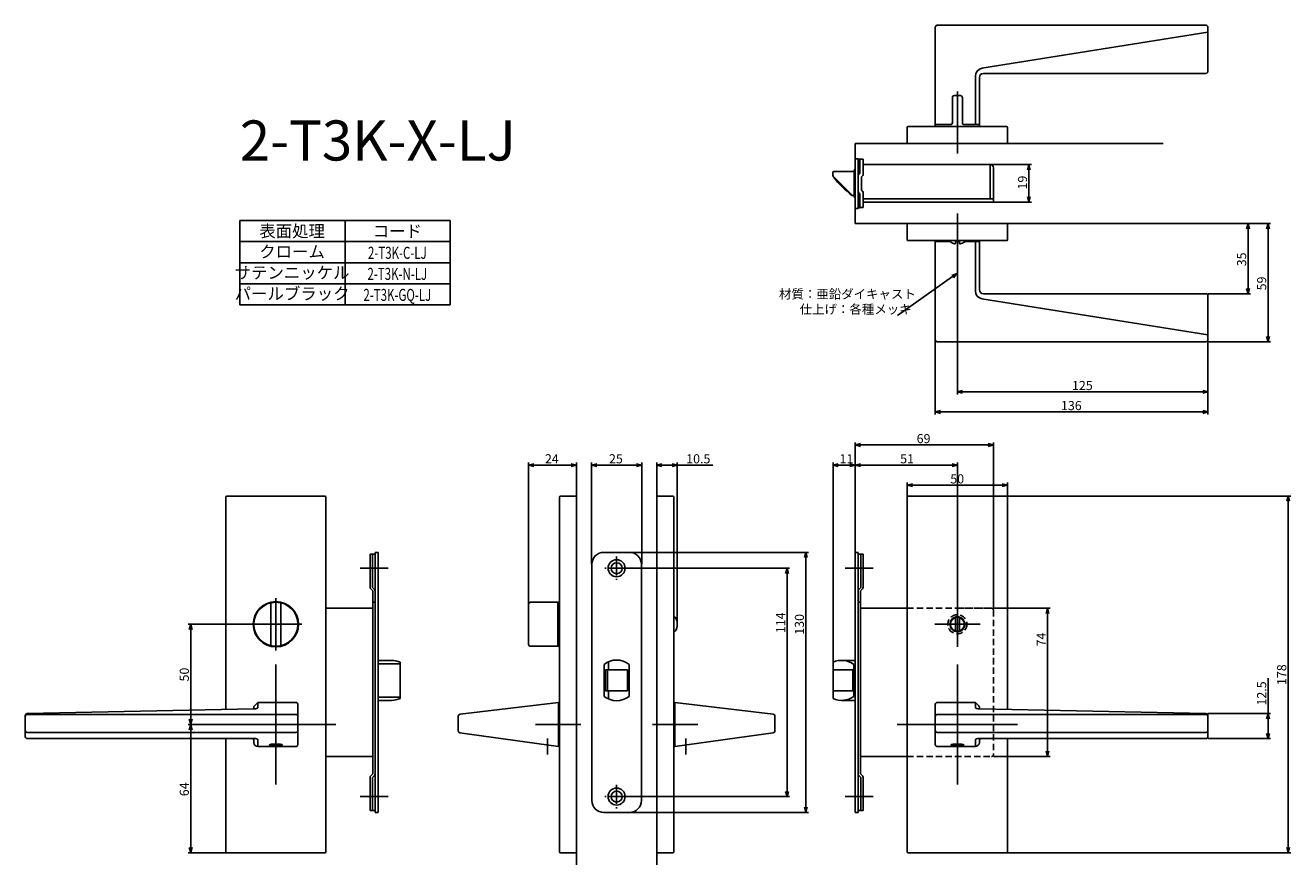
# Model space of a CAD drawing. Extents: x 2194 to 2826, y -680 to -261.
import ezdxf
from ezdxf.enums import TextEntityAlignment as Align

# ---------------------------------------------------------------- set-up
doc = ezdxf.new("R2010")
doc.units = 0
doc.header["$LTSCALE"] = 0.5
doc.linetypes.add('CENTER2', pattern=[28.575, 19.05, -3.175, 3.175, -3.175])
doc.linetypes.add('HIDDEN', pattern=[9.525, 6.35, -3.175])
doc.layers.get('0').update_dxf_attribs({"linetype": 'CONTINUOUS'})
for name, color, linetype in [('01', 1, 'CONTINUOUS'), ('1CENTER', 7, 'CENTER2'), ('1DIM', 7, 'CONTINUOUS'), ('1HIDDEN', 7, 'HIDDEN'), ('1TEXT', 7, 'CONTINUOUS')]:
    doc.layers.add(name, color=color, linetype=linetype)
doc.styles.get("Standard").update_dxf_attribs({"font": 'txt.shx', "bigfont": 'extfont.shx'})

msp = doc.modelspace()

# ---------------------------------------------------------------- linework, layer by layer
at = {"linetype": 'BYBLOCK'}
for p, q in [((2694.3, -333.19), (2695, -330.59)), ((2695, -330.59), (2695.69, -333.19)), ((2695, -330.59), (2695, -333.19)), ((2695, -349.39), (2694.3, -346.79)), ((2695.69, -346.79), (2695, -349.39)), ((2695, -349.39), (2695, -346.79)), ((2803.64, -362.69), (2804.34, -360.09)), ((2804.34, -360.09), (2805.03, -362.69)), ((2804.34, -360.09), (2804.34, -362.69)), ((2813.64, -362.69), (2814.34, -360.09)), ((2814.34, -360.09), (2815.03, -362.69)), ((2814.34, -360.09), (2814.34, -362.69)), ((2656.55, -385.93), (2659.08, -384.99)), ((2659.08, -384.99), (2656.96, -386.5)), ((2659.08, -384.99), (2657.36, -387.07)), ((2804.34, -395.09), (2803.64, -392.49)), ((2805.03, -392.49), (2804.34, -395.09)), ((2804.34, -395.09), (2804.34, -392.49)), ((2814.34, -419.09), (2813.64, -416.49)), ((2815.03, -416.49), (2814.34, -419.09)), ((2814.34, -419.09), (2814.34, -416.49)), ((2659.34, -444.09), (2661.94, -443.4)), ((2661.94, -444.79), (2659.34, -444.09)), ((2659.34, -444.09), (2661.94, -444.09)), ((2781.74, -443.4), (2784.34, -444.09)), ((2784.34, -444.09), (2781.74, -444.79)), ((2784.34, -444.09), (2781.74, -444.09)), ((2648.34, -454.09), (2650.94, -453.4)), ((2650.94, -454.79), (2648.34, -454.09)), ((2648.34, -454.09), (2650.94, -454.09)), ((2781.74, -453.4), (2784.34, -454.09)), ((2784.34, -454.09), (2781.74, -454.79)), ((2784.34, -454.09), (2781.74, -454.09)), ((2445.43, -480.67), (2448.03, -479.98)), ((2448.03, -481.37), (2445.43, -480.67)), ((2445.43, -480.67), (2448.03, -480.67)), ((2466.74, -479.98), (2469.34, -480.67)), ((2469.34, -480.67), (2466.74, -481.37)), ((2469.34, -480.67), (2466.74, -480.67)), ((2509.34, -480.67), (2511.94, -479.98)), ((2511.94, -481.37), (2509.34, -480.67)), ((2509.34, -480.67), (2511.94, -480.67)), ((2517.03, -479.98), (2519.63, -480.67)), ((2519.63, -480.67), (2517.03, -481.37)), ((2519.63, -480.67), (2517.03, -480.67)), ((2634.34, -490.69), (2636.94, -490)), ((2636.94, -491.39), (2634.34, -490.69)), ((2634.34, -490.69), (2636.94, -490.69)), ((2681.74, -490), (2684.34, -490.69)), ((2684.34, -490.69), (2681.74, -491.39)), ((2684.34, -490.69), (2681.74, -490.69)), ((2823.64, -498.69), (2824.34, -496.09)), ((2824.34, -496.09), (2825.03, -498.69)), ((2824.34, -496.09), (2824.34, -498.69)), ((2276.16, -562.69), (2276.85, -560.09)), ((2276.85, -560.09), (2277.55, -562.69)), ((2276.85, -560.09), (2276.85, -562.69)), ((2813.64, -607.29), (2814.34, -604.69)), ((2814.34, -604.69), (2815.03, -607.29)), ((2814.34, -604.69), (2814.34, -607.29)), ((2276.85, -610.09), (2276.16, -607.49)), ((2276.16, -612.69), (2276.85, -610.09)), ((2277.55, -607.49), (2276.85, -610.09)), ((2276.85, -610.09), (2276.85, -607.49)), ((2276.85, -610.09), (2277.55, -612.69)), ((2276.85, -610.09), (2276.85, -612.69)), ((2814.34, -617.14), (2813.64, -614.54)), ((2815.03, -614.54), (2814.34, -617.14)), ((2814.34, -617.14), (2814.34, -614.54)), ((2276.85, -674.09), (2276.16, -671.49)), ((2277.55, -671.49), (2276.85, -674.09)), ((2276.85, -674.09), (2276.85, -671.49)), ((2824.34, -674.09), (2823.64, -671.49)), ((2825.03, -671.49), (2824.34, -674.09)), ((2824.34, -674.09), (2824.34, -671.49))]:
    msp.add_line(p, q, dxfattribs=at)
at = {"layer": '01'}
for p, q in [((2648.34, -311.09), (2648.34, -262.09)), ((2649.34, -261.09), (2783.34, -261.09)), ((2784.34, -264.59), (2671.62, -282.57)), ((2784.34, -284.09), (2784.34, -262.09)), ((2668.34, -310.69), (2668.34, -286.36)), ((2670.34, -311.09), (2670.34, -287.09)), ((2783.34, -285.09), (2672.34, -285.09)), ((2657.84, -296.19), (2660.84, -296.19)), ((2659.34, -325.09), (2659.34, -294.18)), ((2656.84, -297.19), (2656.84, -309.69)), ((2661.84, -297.19), (2661.84, -309.69)), ((2634.34, -320.09), (2634.34, -312.09)), ((2634.84, -311.59), (2683.84, -311.59)), ((2648.34, -311.09), (2648.35, -311.09)), ((2648.34, -311.19), (2648.34, -311.59)), ((2648.84, -310.69), (2655.84, -310.69)), ((2662.84, -310.69), (2669.84, -310.69)), ((2670.33, -311.09), (2670.34, -311.09)), ((2670.34, -311.19), (2670.34, -311.59)), ((2684.34, -320.09), (2684.34, -312.09)), ((2608.34, -320.09), (2762.09, -320.09)), ((2634.34, -320.09), (2684.34, -320.09)), ((2659.34, -381.59), (2659.34, -355.03)), ((2608.34, -360.09), (2762.09, -360.09)), ((2634.34, -360.09), (2684.34, -360.09)), ((2634.34, -360.09), (2634.34, -368.09)), ((2684.34, -360.09), (2684.34, -368.09)), ((2634.84, -368.59), (2683.84, -368.59)), ((2648.34, -369.09), (2648.34, -418.09)), ((2648.34, -369.09), (2655.84, -369.09)), ((2655.84, -369.27), (2655.84, -368.59)), ((2658.34, -369.94), (2658.34, -368.59)), ((2658.34, -369.09), (2660.34, -369.09)), ((2660.34, -369.94), (2660.34, -368.59)), ((2662.84, -369.27), (2662.84, -368.59)), ((2662.84, -369.09), (2670.34, -369.09)), ((2668.34, -369.09), (2668.34, -393.83)), ((2670.34, -369.09), (2670.34, -393.09)), ((2784.34, -415.59), (2671.62, -397.62)), ((2783.34, -395.09), (2672.34, -395.09)), ((2784.34, -396.09), (2784.34, -418.09)), ((2649.34, -419.09), (2783.34, -419.09)), ((2608.34, -524.22), (2608.34, -469.29)), ((2674.74, -470.59), (2610.94, -470.59)), ((2677.34, -552.09), (2677.34, -469.29)), ((2476.84, -530.09), (2476.84, -479.37)), ((2501.84, -530.09), (2501.84, -479.37)), ((2597.34, -582.09), (2597.34, -479.37)), ((2608.34, -524.22), (2608.34, -479.37)), ((2608.34, -524.22), (2608.34, -479.37)), ((2659.34, -560.09), (2659.34, -479.37)), ((2479.44, -480.67), (2499.24, -480.67)), ((2599.94, -480.67), (2605.74, -480.67)), ((2610.94, -480.67), (2656.74, -480.67)), ((2469.34, -490.09), (2469.34, -680.09)), ((2509.34, -490.09), (2509.34, -680.09)), ((2294.34, -496.59), (2294.34, -602.55)), ((2343.84, -496.09), (2294.84, -496.09)), ((2344.34, -496.59), (2344.34, -673.59)), ((2460.84, -496.59), (2460.84, -673.59)), ((2461.34, -496.09), (2469.34, -496.09)), ((2469.34, -496.09), (2469.34, -674.09)), ((2509.34, -496.09), (2509.34, -674.09)), ((2517.34, -496.09), (2509.34, -496.09)), ((2517.84, -496.59), (2517.84, -673.59)), ((2634.34, -496.59), (2634.34, -673.59)), ((2634.84, -496.09), (2683.84, -496.09)), ((2684.34, -496.59), (2684.34, -602.55)), ((2495.98, -524.2), (2585.03, -524.2)), ((2583.73, -526.8), (2583.73, -651.4)), ((2375.34, -532.09), (2361.34, -532.09)), ((2495.38, -532.1), (2575.67, -532.1)), ((2574.37, -534.7), (2574.37, -643.5)), ((2603.34, -532.09), (2617.34, -532.09)), ((2319.34, -573.09), (2319.34, -547.09)), ((2446.43, -549.09), (2460.84, -549.09)), ((2659.34, -548.78), (2659.34, -571.41)), ((2316.84, -549.79), (2316.84, -570.4)), ((2321.84, -549.79), (2321.84, -570.4)), ((2445.43, -570.09), (2445.43, -550.09)), ((2459.93, -570.59), (2459.93, -549.59)), ((2677.34, -552.09), (2705.64, -552.09)), ((2704.34, -554.69), (2704.34, -623.49)), ((2306.34, -560.09), (2332.34, -560.09)), ((2518.51, -556.59), (2517.84, -556.59)), ((2670.65, -560.09), (2648.02, -560.09)), ((2658.34, -563.45), (2658.34, -556.74)), ((2660.34, -563.45), (2660.34, -556.74)), ((2518.51, -563.59), (2517.84, -563.59)), ((2446.43, -571.09), (2460.84, -571.09)), ((2446.43, -571.09), (2446.43, -571.09)), ((2319.34, -580.09), (2319.34, -640.09)), ((2659.34, -580.09), (2659.34, -640.09)), ((2659.34, -580.09), (2659.34, -640.09)), ((2310.34, -599.09), (2308.63, -600.8)), ((2310.34, -599.09), (2329.34, -599.09)), ((2310.34, -599.09), (2310.34, -601.76)), ((2411.22, -604.99), (2460.34, -599.09)), ((2460.34, -621.09), (2460.34, -599.09)), ((2567.45, -604.99), (2518.34, -599.09)), ((2518.34, -621.09), (2518.34, -599.09)), ((2668.34, -599.09), (2649.34, -599.09)), ((2668.34, -599.09), (2670.04, -600.8)), ((2668.34, -599.09), (2668.34, -601.76)), ((2194.34, -616.14), (2194.34, -605.65)), ((2308.34, -602.26), (2195.31, -604.65)), ((2195.34, -605.09), (2329.34, -605.09)), ((2308.34, -601.51), (2308.34, -602.26)), ((2308.34, -601.51), (2308.34, -602.26)), ((2330.34, -600.09), (2330.34, -620.09)), ((2410.34, -605.98), (2410.34, -613.22)), ((2568.34, -605.98), (2568.34, -613.22)), ((2648.34, -600.09), (2648.34, -620.09)), ((2783.34, -605.09), (2649.34, -605.09)), ((2670.34, -601.51), (2670.34, -602.26)), ((2670.34, -601.51), (2670.34, -602.26)), ((2670.34, -602.26), (2783.36, -604.65)), ((2784.34, -616.14), (2784.34, -605.65)), ((2349.34, -610.09), (2289.34, -610.09)), ((2471.46, -610.09), (2448.84, -610.09)), ((2507.21, -610.09), (2529.84, -610.09)), ((2629.34, -610.09), (2689.34, -610.09)), ((2629.34, -610.09), (2689.34, -610.09)), ((2195.34, -614.09), (2329.34, -614.09)), ((2195.34, -614.09), (2294.34, -614.09)), ((2308.34, -617.14), (2195.34, -617.14)), ((2294.34, -617.14), (2294.34, -673.59)), ((2308.34, -617.65), (2308.34, -619.09)), ((2310.34, -617.65), (2310.34, -621.09)), ((2319.34, -614.09), (2329.34, -614.09)), ((2460.34, -621.09), (2411.2, -614.21)), ((2434.34, -617.45), (2434.34, -617.45)), ((2518.34, -621.09), (2567.47, -614.21)), ((2544.34, -617.45), (2544.34, -617.45)), ((2783.34, -614.09), (2649.34, -614.09)), ((2783.34, -614.09), (2649.34, -614.09)), ((2668.34, -617.65), (2668.34, -621.09)), ((2670.34, -617.14), (2783.34, -617.14)), ((2670.34, -617.65), (2670.34, -619.09)), ((2684.34, -617.14), (2684.34, -673.59)), ((2310.34, -621.09), (2329.34, -621.09)), ((2668.34, -621.09), (2649.34, -621.09)), ((2677.34, -626.09), (2705.64, -626.09)), ((2375.34, -646.09), (2361.34, -646.09)), ((2495.38, -646.1), (2575.67, -646.1)), ((2603.34, -646.09), (2617.34, -646.09)), ((2495.91, -654), (2585.03, -654)), ((2294.84, -674.09), (2343.84, -674.09)), ((2461.34, -674.09), (2469.34, -674.09)), ((2517.34, -674.09), (2509.34, -674.09)), ((2683.84, -674.09), (2634.84, -674.09))]:
    msp.add_line(p, q, dxfattribs=at)
at = {"layer": '01', "linetype": 'BYBLOCK'}
for p, q in [((2608.34, -320.09), (2608.34, -360.09)), ((2608.34, -327.69), (2609.84, -327.69)), ((2608.34, -352.49), (2608.34, -327.69)), ((2609.84, -327.69), (2609.84, -352.49)), ((2609.84, -327.89), (2612.34, -327.89)), ((2610.74, -335.09), (2610.74, -327.89)), ((2612.34, -335.26), (2612.34, -327.89)), ((2607.84, -334.09), (2597.74, -334.09)), ((2608.34, -333.24), (2607.84, -333.24)), ((2607.84, -346.94), (2607.84, -333.24)), ((2675.74, -330.59), (2612.34, -330.59)), ((2675.74, -347.79), (2675.74, -330.59)), ((2677.34, -349.39), (2677.34, -332.19)), ((2597.24, -335.29), (2597.24, -334.59)), ((2597.24, -335.67), (2597.24, -335.29)), ((2597.44, -336.42), (2597.44, -336.59)), ((2606.89, -345.95), (2597.68, -336.73)), ((2611.44, -343.49), (2611.44, -336.69)), ((2607.84, -346.09), (2607.04, -346.09)), ((2607.84, -346.09), (2607.24, -346.09)), ((2607.84, -346.94), (2608.34, -346.94)), ((2610.74, -345.09), (2610.74, -352.19)), ((2612.34, -352.09), (2612.34, -344.93)), ((2608.34, -352.49), (2609.84, -352.49)), ((2610.74, -352.19), (2609.84, -352.19)), ((2612.34, -352.09), (2610.74, -352.09)), ((2677.34, -347.79), (2612.34, -347.79)), ((2629.77, -349.39), (2612.34, -349.39)), ((2677.34, -349.39), (2626.94, -349.39)), ((2608.34, -470.59), (2610.94, -469.9)), ((2610.94, -471.29), (2608.34, -470.59)), ((2608.34, -470.59), (2610.94, -470.59)), ((2674.74, -469.9), (2677.34, -470.59)), ((2677.34, -470.59), (2674.74, -471.29)), ((2677.34, -470.59), (2674.74, -470.59)), ((2476.84, -480.67), (2479.44, -479.98)), ((2479.44, -481.37), (2476.84, -480.67)), ((2476.84, -480.67), (2479.44, -480.67)), ((2499.24, -479.98), (2501.84, -480.67)), ((2501.84, -480.67), (2499.24, -481.37)), ((2501.84, -480.67), (2499.24, -480.67)), ((2597.34, -480.67), (2599.94, -479.98)), ((2599.94, -481.37), (2597.34, -480.67)), ((2597.34, -480.67), (2599.94, -480.67)), ((2605.74, -479.98), (2608.34, -480.67)), ((2608.34, -480.67), (2605.74, -481.37)), ((2608.34, -480.67), (2605.74, -480.67)), ((2608.34, -480.67), (2610.94, -479.98)), ((2610.94, -481.37), (2608.34, -480.67)), ((2608.34, -480.67), (2610.94, -480.67)), ((2656.74, -479.98), (2659.34, -480.67)), ((2659.34, -480.67), (2656.74, -481.37)), ((2659.34, -480.67), (2656.74, -480.67)), ((2368.84, -525.09), (2366.34, -525.09)), ((2366.34, -525.09), (2366.34, -541.6)), ((2367.54, -525.09), (2367.54, -541.69)), ((2368.84, -524.19), (2368.84, -653.99)), ((2370.34, -524.19), (2368.84, -524.19)), ((2370.34, -524.19), (2370.34, -653.99)), ((2476.94, -530.19), (2476.94, -647.99)), ((2482.94, -524.19), (2495.74, -524.19)), ((2501.74, -530.19), (2501.74, -647.99)), ((2583.04, -526.8), (2583.73, -524.2)), ((2583.73, -524.2), (2584.43, -526.8)), ((2583.73, -524.2), (2583.73, -526.8)), ((2608.34, -524.19), (2608.34, -653.99)), ((2608.34, -524.19), (2609.84, -524.19)), ((2609.84, -524.19), (2609.84, -653.99)), ((2609.84, -525.09), (2612.34, -525.09)), ((2611.14, -525.09), (2611.14, -541.69)), ((2612.34, -525.09), (2612.34, -541.6)), ((2573.67, -534.7), (2574.37, -532.1)), ((2574.37, -532.1), (2575.07, -534.7)), ((2574.37, -532.1), (2574.37, -534.7)), ((2366.69, -542.45), (2367.64, -543.39)), ((2367.54, -541.69), (2368.48, -542.64)), ((2611.14, -541.69), (2610.19, -542.64)), ((2611.98, -542.45), (2611.04, -543.39)), ((2367.64, -543.39), (2367.64, -634.79)), ((2368.84, -549.09), (2367.64, -549.09)), ((2609.84, -549.09), (2611.04, -549.09)), ((2611.04, -543.39), (2611.04, -634.79)), ((2367.64, -552.09), (2344.34, -552.09)), ((2352.44, -552.09), (2344.34, -552.09)), ((2611.04, -552.09), (2634.34, -552.09)), ((2626.24, -552.09), (2634.34, -552.09)), ((2703.64, -554.69), (2704.34, -552.09)), ((2704.34, -552.09), (2705.03, -554.69)), ((2704.34, -552.09), (2704.34, -554.69)), ((2377.04, -578.09), (2370.34, -578.09)), ((2381.34, -579.06), (2381.34, -597.13)), ((2483.09, -580.1), (2483.09, -596.09)), ((2485.34, -578.77), (2485.34, -582.84)), ((2495.59, -580.1), (2495.59, -596.09)), ((2597.34, -579.06), (2597.34, -597.13)), ((2601.63, -578.09), (2608.34, -578.09)), ((2607.63, -580.09), (2607.63, -596.09)), ((2483.84, -582.84), (2483.84, -593.34)), ((2483.84, -582.84), (2494.84, -582.84)), ((2484.84, -582.84), (2484.84, -593.34)), ((2494.84, -582.84), (2494.84, -593.34)), ((2597.34, -582.84), (2607.13, -582.84)), ((2607.13, -582.84), (2607.13, -593.34)), ((2483.84, -593.34), (2494.84, -593.34)), ((2485.34, -593.34), (2485.34, -597.42)), ((2597.34, -593.34), (2607.13, -593.34)), ((2377.04, -598.09), (2370.34, -598.09)), ((2601.63, -598.09), (2608.34, -598.09)), ((2704.34, -626.09), (2703.64, -623.49)), ((2705.03, -623.49), (2704.34, -626.09)), ((2704.34, -626.09), (2704.34, -623.49)), ((2367.64, -626.09), (2344.34, -626.09)), ((2611.04, -626.09), (2634.34, -626.09)), ((2366.34, -653.09), (2366.34, -636.59)), ((2366.69, -635.74), (2367.64, -634.79)), ((2367.54, -636.49), (2368.48, -635.55)), ((2367.54, -653.09), (2367.54, -636.49)), ((2611.14, -636.49), (2610.19, -635.55)), ((2611.98, -635.74), (2611.04, -634.79)), ((2611.14, -653.09), (2611.14, -636.49)), ((2612.34, -653.09), (2612.34, -636.59)), ((2574.37, -646.1), (2573.67, -643.5)), ((2575.07, -643.5), (2574.37, -646.1)), ((2574.37, -646.1), (2574.37, -643.5)), ((2368.84, -653.09), (2366.34, -653.09)), ((2370.34, -653.99), (2368.84, -653.99)), ((2482.94, -653.99), (2495.74, -653.99)), ((2583.73, -654), (2583.04, -651.4)), ((2584.43, -651.4), (2583.73, -654)), ((2583.73, -654), (2583.73, -651.4)), ((2608.34, -653.99), (2609.84, -653.99)), ((2609.84, -653.09), (2612.34, -653.09))]:
    msp.add_line(p, q, dxfattribs=at)
at = {"layer": '01', "linetype": 'CONTINUOUS'}
for p, q in [((2370.34, -579.78), (2380.84, -579.78)), ((2381.34, -580.61), (2381.34, -595.58)), ((2380.84, -596.41), (2370.34, -596.41))]:
    msp.add_line(p, q, dxfattribs=at)
at = {"layer": '01', "linetype": 'BYBLOCK'}
for centre, radius in [((2489.34, -532.09), 4.25), ((2489.34, -532.09), 2.75), ((2489.34, -646.09), 4.25), ((2489.34, -646.09), 2.75)]:
    msp.add_circle(centre, radius, dxfattribs=at)
at = {"layer": '01'}
for centre, radius in [((2319.34, -560.09), 11.3), ((2319.34, -560.09), 11), ((2659.34, -560.09), 3.75), ((2659.34, -560.09), 3.5)]:
    msp.add_circle(centre, radius, dxfattribs=at)
for centre, radius, start, end in [((2649.34, -262.09), 1, 90, 180), ((2783.34, -262.09), 1, 0, 90), ((2672.34, -286.51), 4, 99.06138, 180), ((2672.34, -287.09), 2, 90, 180), ((2783.34, -284.09), 1, 270, 0), ((2657.84, -297.19), 1, 90, 180), ((2660.84, -297.19), 1, 0, 90), ((2634.84, -312.09), 0.5, 90, 180), ((2648.84, -311.19), 0.5, 90, 180), ((2655.84, -309.69), 1, 270, 0), ((2662.84, -309.69), 1, 180, 270), ((2669.84, -311.19), 0.5, 0, 90), ((2683.84, -312.09), 0.5, 0, 90), ((2634.84, -368.09), 0.5, 180, 270), ((2659.34, -364.39), 6, 234.31467, 256.81652), ((2658.04, -369.94), 0.3, 256.81652, 0), ((2660.64, -369.94), 0.3, 180, 283.18348), ((2659.35, -364.42), 5.97, 283.1278, 305.74078), ((2683.84, -368.09), 0.5, 270, 0), ((2672.34, -393.68), 4, 180, 260.93862), ((2672.34, -393.09), 2, 180, 270), ((2783.34, -396.09), 1, 0, 90), ((2649.34, -418.09), 1, 180, 270), ((2783.34, -418.09), 1, 270, 0), ((2294.84, -496.59), 0.5, 90, 180), ((2343.84, -496.59), 0.5, 0, 90), ((2461.34, -496.59), 0.5, 90, 180), ((2517.34, -496.59), 0.5, 0, 90), ((2634.84, -496.59), 0.5, 90, 180), ((2683.84, -496.59), 0.5, 0, 90), ((2446.43, -550.09), 1, 90, 180), ((2460.43, -549.59), 0.5, 90, 180), ((2317.34, -549.79), 0.5, 100.98058, 180), ((2321.34, -549.79), 0.5, 0, 79.01942), ((2513.66, -560.08), 5.97, 323.96815, 35.74078), ((2317.34, -570.4), 0.5, 180, 259.01942), ((2321.34, -570.4), 0.5, 280.98058, 0), ((2446.43, -570.09), 1, 180, 270), ((2460.43, -570.59), 0.5, 180, 270), ((2329.34, -600.09), 1, 0, 90), ((2649.34, -600.09), 1, 90, 180), ((2195.34, -605.65), 1, 91.21488, 180), ((2195.34, -606.09), 1, 90, 180), ((2309.34, -601.51), 1, 135, 180), ((2329.34, -606.09), 1, 0, 90), ((2411.34, -605.98), 1, 96.84277, 180), ((2567.34, -605.98), 1, 0, 83.15723), ((2649.34, -606.09), 1, 90, 180), ((2669.34, -601.51), 1, 0, 45), ((2783.34, -606.09), 1, 0, 90), ((2783.34, -605.65), 1, 0, 88.78512), ((2195.34, -613.09), 1, 180, 270), ((2195.34, -616.14), 1, 180, 270), ((2329.34, -613.09), 1, 270, 0), ((2411.34, -613.22), 1, 180, 262.03039), ((2567.34, -613.22), 1, 277.96961, 0), ((2649.34, -613.09), 1, 180, 270), ((2783.34, -613.09), 1, 270, 0), ((2783.34, -616.14), 1, 270, 0), ((2310.34, -619.09), 2, 180, 270), ((2329.34, -620.09), 1, 270, 0), ((2649.34, -620.09), 1, 180, 270), ((2668.34, -619.09), 2, 270, 0), ((2294.84, -673.59), 0.5, 180, 270), ((2343.84, -673.59), 0.5, 270, 0), ((2461.34, -673.59), 0.5, 180, 270), ((2517.34, -673.59), 0.5, 270, 0), ((2634.84, -673.59), 0.5, 180, 270), ((2683.84, -673.59), 0.5, 270, 0)]:
    msp.add_arc(centre, radius, start, end, dxfattribs=at)
at = {"layer": '01', "linetype": 'BYBLOCK'}
for centre, radius, start, end in [((2597.74, -334.59), 0.5, 90, 180), ((2675.74, -332.19), 1.6, 0, 90), ((2598.74, -335.67), 1.5, 190.62811, 225), ((2597.74, -336.59), 0.3, 180, 217.74053), ((2637.04, -306.17), 50, 217.74053, 232.86781), ((2611.44, -336.53), 1.6, 115.94448, 180), ((2610.74, -335.26), 1.6, 295.94448, 0), ((2607.04, -345.79), 0.3, 232.86781, 270), ((2607.24, -345.59), 0.5, 225, 270), ((2611.44, -343.66), 1.6, 180, 244.05552), ((2610.74, -344.93), 1.6, 0, 64.05552), ((2482.94, -530.19), 6, 90, 180), ((2495.74, -530.19), 6, 0, 90), ((2367.54, -541.6), 1.2, 180, 225), ((2367.64, -543.49), 1.2, 0, 45), ((2611.04, -543.49), 1.2, 135, 180), ((2611.14, -541.6), 1.2, 315, 0), ((2377.04, -588.09), 10, 64.57753, 90), ((2489.34, -588.09), 10.15, 51.99258, 128.00742), ((2601.63, -588.09), 10, 53.1301, 115.42247), ((2377.04, -588.09), 10, 270, 295.42247), ((2489.34, -588.09), 10.15, 231.99258, 308.00742), ((2601.63, -588.09), 10, 244.57753, 306.8699), ((2367.54, -636.59), 1.2, 135, 180), ((2367.64, -634.7), 1.2, 315, 0), ((2611.04, -634.7), 1.2, 180, 225), ((2611.14, -636.59), 1.2, 0, 45), ((2482.94, -647.99), 6, 180, 270), ((2495.74, -647.99), 6, 270, 0)]:
    msp.add_arc(centre, radius, start, end, dxfattribs=at)
at = {"layer": '01', "linetype": 'CONTINUOUS'}
for centre, start, end in [((2380.87, -580.24), 5.74225, 94.77209), ((2380.87, -595.95), 265.22791, 354.25775)]:
    msp.add_arc(centre, 0.464, start, end, dxfattribs=at)
at = {"layer": '01', "extrusion": (0, 0, -1)}
for centre, start_param, end_param in [((2308.34, -601.76), 0, 1.570796), ((2306.34, -617.64), 4.712389, 6.283185), ((2308.34, -617.64), 4.712389, 6.283185)]:
    msp.add_ellipse(centre, major_axis=(2, 0), ratio=0.25, start_param=start_param, end_param=end_param, dxfattribs=at)
at = {"layer": '01'}
for centre, start_param, end_param in [((2670.34, -601.76), 0, 1.570796), ((2670.34, -617.64), 4.712389, 6.283185), ((2672.34, -617.64), 4.712389, 6.283185)]:
    msp.add_ellipse(centre, major_axis=(-2, 0), ratio=0.25, start_param=start_param, end_param=end_param, dxfattribs=at)
at = {"layer": '01', "extrusion": (0, 0, -1)}
msp.add_ellipse((2319.34, -620.32), major_axis=(3.25, 0), ratio=0.138462, dxfattribs=at)
at = {"layer": '01'}
msp.add_ellipse((2659.34, -620.32), major_axis=(-3.25, 0), ratio=0.138462, dxfattribs=at)
at = {"layer": '01', "linetype": 'BYBLOCK'}
msp.add_open_spline([(2597.26, -335.95), (2597.24, -335.86), (2597.24, -335.76), (2597.24, -335.67)], degree=3, dxfattribs=at)
at = {"layer": '1CENTER'}
for p, q in [((2489.34, -526.22), (2489.34, -537.97)), ((2495.21, -532.09), (2483.46, -532.09)), ((2454.84, -625.09), (2454.84, -617.09)), ((2523.84, -625.09), (2523.84, -617.09)), ((2489.34, -640.22), (2489.34, -651.97)), ((2495.21, -646.09), (2483.46, -646.09))]:
    msp.add_line(p, q, dxfattribs=at)
at = {"layer": '1DIM'}
for p, q in [((2675.74, -330.59), (2696.3, -330.59)), ((2695, -333.19), (2695, -346.79)), ((2677.34, -349.39), (2696.3, -349.39)), ((2301.34, -358.59), (2406.34, -358.59)), ((2301.34, -379.59), (2301.34, -358.59)), ((2353.84, -358.59), (2353.84, -379.59)), ((2406.34, -379.59), (2406.34, -358.59)), ((2762.09, -360.09), (2805.64, -360.09)), ((2762.09, -360.09), (2815.64, -360.09)), ((2804.34, -392.49), (2804.34, -362.69)), ((2814.34, -416.49), (2814.34, -362.69)), ((2301.34, -369.09), (2406.34, -369.09)), ((2301.34, -379.59), (2406.34, -379.59)), ((2301.34, -379.59), (2406.34, -379.59)), ((2301.34, -379.59), (2406.34, -379.59)), ((2301.34, -390.09), (2301.34, -379.59)), ((2353.84, -379.59), (2353.84, -390.09)), ((2406.34, -390.09), (2406.34, -379.59)), ((2659.34, -381.59), (2659.34, -445.39)), ((2301.34, -390.09), (2406.34, -390.09)), ((2301.34, -400.59), (2301.34, -390.09)), ((2353.84, -390.09), (2353.84, -400.59)), ((2406.34, -400.59), (2406.34, -390.09)), ((2656.96, -386.5), (2629.49, -406)), ((2784.34, -395.09), (2805.64, -395.09)), ((2301.34, -400.59), (2406.34, -400.59)), ((2648.34, -418.09), (2648.34, -455.39)), ((2784.34, -417.31), (2784.34, -445.39)), ((2784.34, -418.09), (2784.34, -455.39)), ((2784.34, -419.09), (2815.64, -419.09)), ((2661.94, -444.09), (2781.74, -444.09)), ((2650.94, -454.09), (2781.74, -454.09)), ((2445.43, -550.09), (2445.43, -479.37)), ((2469.34, -496.09), (2469.34, -479.37)), ((2509.34, -496.09), (2509.34, -479.37)), ((2519.63, -560.08), (2519.63, -479.37)), ((2448.03, -480.67), (2466.74, -480.67)), ((2511.94, -480.67), (2517.03, -480.67)), ((2519.63, -480.67), (2537.27, -480.67)), ((2634.34, -496.59), (2634.34, -489.39)), ((2636.94, -490.69), (2681.74, -490.69)), ((2684.34, -496.59), (2684.34, -489.39)), ((2683.84, -496.09), (2825.64, -496.09)), ((2824.34, -671.49), (2824.34, -498.69)), ((2306.34, -560.09), (2275.55, -560.09)), ((2276.85, -607.49), (2276.85, -562.69)), ((2814.34, -604.69), (2814.34, -587.06)), ((2784.34, -604.69), (2815.64, -604.69)), ((2289.34, -610.09), (2275.55, -610.09)), ((2289.34, -610.09), (2275.55, -610.09)), ((2814.34, -614.54), (2814.34, -607.29)), ((2276.85, -612.69), (2276.85, -671.49)), ((2784.34, -617.14), (2815.64, -617.14)), ((2297.79, -674.09), (2275.55, -674.09)), ((2683.84, -674.09), (2825.64, -674.09))]:
    msp.add_line(p, q, dxfattribs=at)
at = {"layer": '1HIDDEN'}
for p, q in [((2634.34, -552.09), (2676.34, -552.09)), ((2659.34, -552.09), (2676.34, -552.09)), ((2677.34, -553.09), (2677.34, -625.09)), ((2634.34, -626.09), (2676.34, -626.09))]:
    msp.add_line(p, q, dxfattribs=at)
msp.add_circle((2659.34, -560.09), 4.75, dxfattribs=at)
for centre, start, end in [((2676.34, -553.09), 0, 90), ((2676.34, -625.09), 270, 0)]:
    msp.add_arc(centre, 1, start, end, dxfattribs=at)

# ---------------------------------------------------------------- texts
at = {"layer": '01', "linetype": 'CONTINUOUS'}
for s, p in [('材質：亜鉛ダイキャスト', (2570.34, -397.51)), ('仕上げ：各種メッキ', (2580.65, -405.09)), ('69', (2639.03, -469.68)), ('25', (2485.54, -479.76)), ('11', (2600.56, -479.76)), ('51', (2630.79, -479.76))]:
    msp.add_text(s, height=4.55, dxfattribs=at).set_placement(p)
for s, p in [('114', (2573.46, -564.52)), ('130', (2582.82, -565.3)), ('74', (2703.43, -571.12))]:
    msp.add_text(s, height=4.55, rotation=90, dxfattribs=at).set_placement(p)
at = {"layer": '1DIM', "linetype": 'CONTINUOUS'}
for s, p in [('19', (2694.09, -343.03)), ('35', (2803.43, -381.39)), ('59', (2813.43, -393.4)), ('178', (2823.43, -590.4)), ('50', (2275.94, -588.62)), ('12.5', (2813.43, -600.64)), ('64', (2275.94, -645.9))]:
    msp.add_text(s, height=4.55, rotation=90, dxfattribs=at).set_placement(p)
for s, p in [('125', (2716.53, -443.18)), ('136', (2711.03, -453.18)), ('24', (2453.59, -479.76)), ('10.5', (2524.06, -479.76)), ('50', (2655.81, -489.78))]:
    msp.add_text(s, height=4.55, dxfattribs=at).set_placement(p)
at = {"layer": '1TEXT'}
msp.add_text('2-T3K-X-LJ', height=20, dxfattribs=at).set_placement((2301.34, -328.59))
for s, p in [('表面処理', (2327.44, -366.84)), ('コード', (2379.94, -366.84)), ('クローム', (2327.44, -377.1)), ('サテンニッケル', (2327.44, -387.56)), ('パールブラック', (2327.44, -398.06))]:
    msp.add_text(s, height=6, dxfattribs=at).set_placement(p, align=Align.CENTER)
at = {"layer": '1TEXT', "width": 0.7}
for s, p in [('2-T3K-C-LJ', (2379.94, -377.67)), ('2-T3K-N-LJ', (2379.94, -388.17)), ('2-T3K-GQ-LJ', (2379.94, -398.67))]:
    msp.add_text(s, height=6, dxfattribs=at).set_placement(p, align=Align.CENTER)

doc.saveas('drawing.dxf')
